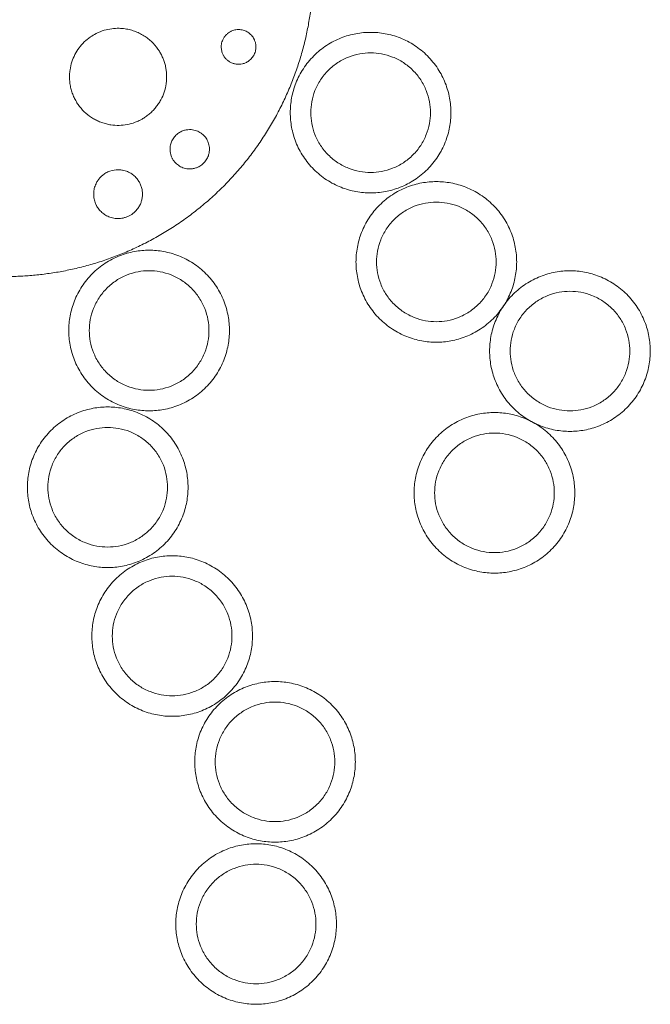
# Model space of a CAD drawing. Units: inches. Extents: x -118 to 132, y -152 to 99.
# Drawn here: x 10 to 46, y -65 to -8 of the extents above; entities that cross this region are included whole.
import ezdxf

# ---------------------------------------------------------------- set-up
doc = ezdxf.new("R2010")
doc.units = ezdxf.units.IN
doc.header["$MEASUREMENT"] = 0
doc.layers.add('SuperStructure', color=7, linetype='Continuous', lineweight=35, true_color=0x000000)

msp = doc.modelspace()

# ---------------------------------------------------------------- linework, layer by layer
at = {"layer": 'SuperStructure', "lineweight": 13}
for points, weights, knots in [([(-8.613, -5.468), (-8.613, -8.848), (-7.369, -11.99), (-6.019, -15.401), (-3.424, -17.996), (-0.83, -20.59), (2.582, -21.941), (5.724, -23.185), (9.103, -23.185), (12.483, -23.185), (15.625, -21.941), (19.036, -20.59), (21.631, -17.996), (24.225, -15.401), (25.576, -11.99), (26.82, -8.848), (26.82, -5.468)], [1, 0.926776695297, 0.890165042945, 0.853553390593, 0.853553390593, 0.853553390593, 0.890165042945, 0.926776695297, 1, 0.926776695297, 0.890165042945, 0.853553390593, 0.853553390593, 0.853553390593, 0.890165042945, 0.926776695297, 1], [0, 0, 0, 171.669213, 171.669213, 358.065316, 358.065316, 544.461419, 544.461419, 716.130632, 716.130632, 887.799845, 887.799845, 1074.195948, 1074.195948, 1260.592051, 1260.592051, 1432.261264, 1432.261264, 1432.261264]), ([(34.735, -13.744), (34.735, -18.37), (30.109, -18.37), (25.483, -18.37), (25.483, -13.744), (25.483, -9.118), (30.109, -9.118), (34.735, -9.118), (34.735, -13.744)], [1, 0.707106781187, 1, 0.707106781187, 1, 0.707106781187, 1, 0.707106781187, 1], [0, 0, 0, 137.444462, 137.444462, 274.888923, 274.888923, 412.333385, 412.333385, 549.777846, 549.777846, 549.777846]), ([(38.52, -22.344), (38.52, -26.97), (33.894, -26.97), (29.268, -26.97), (29.268, -22.344), (29.268, -17.718), (33.894, -17.718), (38.52, -17.718), (38.52, -22.344)], [1, 0.707106781187, 1, 0.707106781187, 1, 0.707106781187, 1, 0.707106781187, 1], [0, 0, 0, 137.444462, 137.444462, 274.888923, 274.888923, 412.333385, 412.333385, 549.777846, 549.777846, 549.777846]), ([(21.982, -26.297), (21.982, -30.923), (17.356, -30.923), (12.73, -30.923), (12.73, -26.297), (12.73, -21.671), (17.356, -21.671), (21.982, -21.671), (21.982, -26.297)], [1, 0.707106781187, 1, 0.707106781187, 1, 0.707106781187, 1, 0.707106781187, 1], [0, 0, 0, 137.444462, 137.444462, 274.888923, 274.888923, 412.333385, 412.333385, 549.777846, 549.777846, 549.777846]), ([(46.214, -27.482), (46.214, -32.108), (41.588, -32.108), (36.962, -32.108), (36.962, -27.482), (36.962, -22.856), (41.588, -22.856), (46.214, -22.856), (46.214, -27.482)], [1, 0.707106781187, 1, 0.707106781187, 1, 0.707106781187, 1, 0.707106781187, 1], [0, 0, 0, 137.444462, 137.444462, 274.888923, 274.888923, 412.333385, 412.333385, 549.777846, 549.777846, 549.777846]), ([(19.598, -35.327), (19.598, -39.953), (14.972, -39.953), (10.346, -39.953), (10.346, -35.327), (10.346, -30.701), (14.972, -30.701), (19.598, -30.701), (19.598, -35.327)], [1, 0.707106781187, 1, 0.707106781187, 1, 0.707106781187, 1, 0.707106781187, 1], [0, 0, 0, 137.444462, 137.444462, 274.888923, 274.888923, 412.333385, 412.333385, 549.777846, 549.777846, 549.777846]), ([(41.868, -35.647), (41.868, -40.273), (37.242, -40.273), (32.616, -40.273), (32.616, -35.647), (32.616, -31.021), (37.242, -31.021), (41.868, -31.021), (41.868, -35.647)], [1, 0.707106781187, 1, 0.707106781187, 1, 0.707106781187, 1, 0.707106781187, 1], [0, 0, 0, 137.444462, 137.444462, 274.888923, 274.888923, 412.333385, 412.333385, 549.777846, 549.777846, 549.777846]), ([(23.309, -43.898), (23.309, -48.524), (18.683, -48.524), (14.057, -48.524), (14.057, -43.898), (14.057, -39.272), (18.683, -39.272), (23.309, -39.272), (23.309, -43.898)], [1, 0.707106781187, 1, 0.707106781187, 1, 0.707106781187, 1, 0.707106781187, 1], [0, 0, 0, 137.444462, 137.444462, 274.888923, 274.888923, 412.333385, 412.333385, 549.777846, 549.777846, 549.777846]), ([(29.232, -51.146), (29.232, -55.772), (24.606, -55.772), (19.98, -55.772), (19.98, -51.146), (19.98, -46.52), (24.606, -46.52), (29.232, -46.52), (29.232, -51.146)], [1, 0.707106781187, 1, 0.707106781187, 1, 0.707106781187, 1, 0.707106781187, 1], [0, 0, 0, 137.444462, 137.444462, 274.888923, 274.888923, 412.333385, 412.333385, 549.777846, 549.777846, 549.777846]), ([(28.143, -60.489), (28.143, -65.115), (23.517, -65.115), (18.891, -65.115), (18.891, -60.489), (18.891, -55.863), (23.517, -55.863), (28.143, -55.863), (28.143, -60.489)], [1, 0.707106781187, 1, 0.707106781187, 1, 0.707106781187, 1, 0.707106781187, 1], [0, 0, 0, 137.444462, 137.444462, 274.888923, 274.888923, 412.333385, 412.333385, 549.777846, 549.777846, 549.777846])]:
    msp.add_rational_spline(points, weights, degree=2, knots=knots, dxfattribs=at)
for points, knots in [([(14.299, -9.19), (14.453, -9.112), (14.612, -9.049), (14.916, -8.959), (15.058, -8.929), (15.342, -8.891), (15.484, -8.883), (15.625, -8.886), (15.743, -8.889), (15.861, -8.899), (15.977, -8.916), (16.081, -8.931), (16.184, -8.952), (16.386, -9.006), (16.484, -9.038), (16.676, -9.112), (16.769, -9.155), (16.95, -9.249), (17.037, -9.3), (17.205, -9.412), (17.285, -9.472), (17.439, -9.601), (17.512, -9.669), (17.719, -9.884), (17.842, -10.042), (17.947, -10.212), (17.987, -10.277), (18.025, -10.344), (18.06, -10.412)], [311.440054, 311.440054, 311.440054, 311.440054, 324.884761, 324.884761, 336.457909, 336.457909, 348.028972, 348.028972, 348.028972, 357.819386, 357.819386, 357.819386, 366.69355, 366.69355, 375.567378, 375.567378, 384.439364, 384.439364, 393.311152, 393.311152, 402.174643, 402.174643, 411.038003, 411.038003, 428.762908, 428.762908, 428.762908, 435.548013, 435.548013, 435.548013, 435.548013]), ([(21.617, -10.412), (21.606, -10.39), (21.595, -10.367), (21.572, -10.311), (21.559, -10.277), (21.538, -10.204), (21.529, -10.167), (21.516, -10.088), (21.511, -10.048), (21.507, -9.963), (21.508, -9.919), (21.516, -9.829), (21.522, -9.784), (21.543, -9.694), (21.556, -9.649), (21.589, -9.562), (21.609, -9.519), (21.631, -9.479), (21.662, -9.423), (21.697, -9.371), (21.736, -9.324), (21.739, -9.32), (21.742, -9.316), (21.746, -9.312), (21.749, -9.308), (21.752, -9.304), (21.756, -9.301), (21.792, -9.259), (21.831, -9.222), (21.91, -9.156), (21.95, -9.128), (22.012, -9.091), (22.033, -9.079), (22.054, -9.069)], [75.844382, 75.844382, 75.844382, 75.844382, 78.334741, 78.334741, 81.82167, 81.82167, 85.313413, 85.313413, 88.806713, 88.806713, 92.361, 92.361, 95.918829, 95.918829, 99.48285, 99.48285, 103.045959, 103.045959, 103.045959, 108.085398, 108.085398, 108.085398, 108.50242, 108.50242, 108.50242, 108.932001, 108.932001, 108.932001, 113.576083, 113.576083, 118.216878, 118.216878, 120.563442, 120.563442, 120.563442, 120.563442]), ([(22.054, -9.069), (22.074, -9.058), (22.094, -9.049), (22.155, -9.023), (22.196, -9.008), (22.278, -8.986), (22.318, -8.977), (22.397, -8.965), (22.436, -8.962), (22.552, -8.958), (22.627, -8.964), (22.699, -8.979), (22.703, -8.979), (22.708, -8.98), (22.712, -8.981), (22.752, -8.99), (22.791, -9), (22.867, -9.026), (22.904, -9.041), (22.976, -9.076), (23.01, -9.095), (23.078, -9.138), (23.111, -9.162), (23.142, -9.188), (23.178, -9.218), (23.213, -9.251), (23.279, -9.323), (23.309, -9.362), (23.359, -9.436), (23.379, -9.47), (23.397, -9.505)], [120.563442, 120.563442, 120.563442, 120.563442, 122.847327, 122.847327, 127.478058, 127.478058, 132.07201, 132.07201, 136.666482, 136.666482, 145.842434, 145.842434, 145.842434, 146.417812, 146.417812, 146.417812, 151.495062, 151.495062, 156.572329, 156.572329, 161.649374, 161.649374, 166.725911, 166.725911, 166.725911, 172.641495, 172.641495, 178.554414, 178.554414, 182.961453, 182.961453, 182.961453, 182.961453]), ([(16.838, -14.173), (16.816, -14.184), (16.795, -14.195), (16.699, -14.241), (16.624, -14.273), (16.396, -14.358), (16.242, -14.401), (15.932, -14.459), (15.778, -14.475), (15.625, -14.478), (15.467, -14.481), (15.312, -14.471), (15.16, -14.448), (15.07, -14.435), (14.98, -14.417), (14.805, -14.373), (14.718, -14.347), (14.549, -14.287), (14.466, -14.253), (14.305, -14.178), (14.226, -14.137), (13.997, -14.002), (13.853, -13.898), (13.587, -13.663), (13.465, -13.534), (13.301, -13.321), (13.25, -13.248), (13.153, -13.095), (13.109, -13.015), (13.027, -12.852), (12.99, -12.768), (12.924, -12.596), (12.895, -12.508), (12.846, -12.328), (12.826, -12.236), (12.795, -12.049), (12.784, -11.954), (12.772, -11.762), (12.77, -11.665), (12.778, -11.47), (12.788, -11.372), (12.802, -11.274), (12.825, -11.12), (12.861, -10.966), (12.91, -10.815), (12.956, -10.674), (13.013, -10.536), (13.151, -10.268), (13.231, -10.14), (13.412, -9.895), (13.512, -9.781), (13.731, -9.568), (13.849, -9.472), (14.078, -9.312), (14.187, -9.247), (14.299, -9.19)], [69.19412, 69.19412, 69.19412, 69.19412, 71.07915, 71.07915, 77.515694, 77.515694, 90.372, 90.372, 103.223273, 103.223273, 103.223273, 116.423576, 116.423576, 116.423576, 124.297538, 124.297538, 132.171449, 132.171449, 140.044642, 140.044642, 147.917866, 147.917866, 163.659073, 163.659073, 179.401394, 179.401394, 187.31105, 187.31105, 195.22082, 195.22082, 203.131621, 203.131621, 211.042603, 211.042603, 218.965648, 218.965648, 226.888985, 226.888985, 234.814383, 234.814383, 242.740209, 242.740209, 242.740209, 255.195842, 255.195842, 255.195842, 266.807995, 266.807995, 278.422165, 278.422165, 290.040536, 290.040536, 301.658611, 301.658611, 311.440054, 311.440054, 311.440054, 311.440054]), ([(23.397, -9.505), (23.403, -9.517), (23.409, -9.53), (23.438, -9.592), (23.457, -9.646), (23.481, -9.736), (23.488, -9.769), (23.499, -9.838), (23.503, -9.873), (23.506, -9.948), (23.506, -9.986), (23.501, -10.065), (23.496, -10.106), (23.48, -10.189), (23.469, -10.23), (23.442, -10.312), (23.426, -10.352), (23.389, -10.429), (23.369, -10.465), (23.325, -10.533), (23.302, -10.564), (23.278, -10.594)], [182.961453, 182.961453, 182.961453, 182.961453, 184.471259, 184.471259, 190.383522, 190.383522, 193.614661, 193.614661, 196.846708, 196.846708, 200.089409, 200.089409, 203.337196, 203.337196, 206.637959, 206.637959, 209.938982, 209.938982, 213.227113, 213.227113, 216.509784, 216.509784, 216.509784, 216.509784]), ([(18.06, -10.412), (18.097, -10.485), (18.131, -10.56), (18.191, -10.709), (18.218, -10.785), (18.265, -10.938), (18.286, -11.017), (18.32, -11.175), (18.333, -11.256), (18.354, -11.419), (18.36, -11.501), (18.366, -11.668), (18.365, -11.752), (18.356, -11.92), (18.347, -12.005), (18.335, -12.09)], [435.548013, 435.548013, 435.548013, 435.548013, 442.749851, 442.749851, 449.744033, 449.744033, 456.738242, 456.738242, 463.739605, 463.739605, 470.741097, 470.741097, 477.743978, 477.743978, 484.747175, 484.747175, 484.747175, 484.747175]), ([(23.278, -10.594), (23.25, -10.628), (23.22, -10.659), (23.161, -10.715), (23.13, -10.74), (23.069, -10.785), (23.038, -10.805), (22.975, -10.841), (22.944, -10.857), (22.882, -10.885), (22.851, -10.897), (22.788, -10.917), (22.757, -10.926), (22.665, -10.947), (22.603, -10.955), (22.482, -10.959), (22.423, -10.956), (22.305, -10.939), (22.248, -10.925), (22.163, -10.897), (22.135, -10.886), (22.08, -10.862), (22.053, -10.849), (22, -10.819), (21.973, -10.803), (21.922, -10.769), (21.897, -10.75), (21.872, -10.73), (21.826, -10.692), (21.782, -10.649), (21.701, -10.552), (21.664, -10.498), (21.631, -10.438), (21.626, -10.429), (21.622, -10.421), (21.617, -10.412)], [0, 0, 0, 0, 3.836588, 3.836588, 7.671675, 7.671675, 11.501331, 11.501331, 15.331766, 15.331766, 19.142414, 19.142414, 22.953713, 22.953713, 30.566256, 30.566256, 38.108483, 38.108483, 45.652416, 45.652416, 49.42833, 49.42833, 53.204189, 53.204189, 56.980263, 56.980263, 60.756187, 60.756187, 60.756187, 67.803604, 67.803604, 74.847985, 74.847985, 74.847985, 75.844382, 75.844382, 75.844382, 75.844382]), ([(33.554, -13.744), (33.554, -13.954), (33.515, -14.387), (33.33, -15.029), (33.01, -15.647), (32.563, -16.197), (32.012, -16.645), (31.394, -16.965), (30.752, -17.149), (30.109, -17.208), (29.466, -17.149), (28.824, -16.965), (28.207, -16.645), (27.656, -16.197), (27.209, -15.647), (26.889, -15.029), (26.704, -14.387), (26.645, -13.744), (26.704, -13.101), (26.889, -12.459), (27.209, -11.842), (27.656, -11.291), (28.207, -10.843), (28.824, -10.524), (29.466, -10.339), (30.109, -10.28), (30.752, -10.339), (31.394, -10.524), (32.012, -10.843), (32.563, -11.291), (33.01, -11.842), (33.33, -12.459), (33.515, -13.101), (33.554, -13.534), (33.554, -13.744)], [0, 0, 0, 0, 16.010944, 32.983867, 50.66478, 68.722231, 86.779681, 104.460595, 121.433518, 137.444462, 153.455405, 170.428328, 188.109242, 206.166692, 224.224143, 241.905057, 258.877979, 274.888923, 290.899867, 307.87279, 325.553704, 343.611154, 361.668604, 379.349518, 396.322441, 412.333385, 428.344329, 445.317251, 462.998165, 481.055615, 499.113066, 516.79398, 533.766902, 549.777846, 549.777846, 549.777846, 549.777846]), ([(18.335, -12.09), (18.289, -12.403), (18.188, -12.716), (17.989, -13.084), (17.946, -13.156), (17.853, -13.296), (17.804, -13.364), (17.698, -13.496), (17.642, -13.56), (17.524, -13.682), (17.463, -13.74), (17.335, -13.851), (17.269, -13.903), (17.133, -14.001), (17.063, -14.047), (16.941, -14.119), (16.89, -14.147), (16.838, -14.173)], [0, 0, 0, 0, 25.914525, 25.914525, 32.37638, 32.37638, 38.83862, 38.83862, 45.301531, 45.301531, 51.76444, 51.76444, 58.203463, 58.203463, 64.642103, 64.642103, 69.19412, 69.19412, 69.19412, 69.19412]), ([(19.181, -14.844), (19.215, -14.827), (19.249, -14.811), (19.318, -14.784), (19.353, -14.773), (19.421, -14.754), (19.454, -14.746), (19.553, -14.727), (19.617, -14.721), (19.739, -14.72), (19.798, -14.724), (19.909, -14.739), (19.962, -14.751), (20.013, -14.766), (20.063, -14.78), (20.111, -14.798), (20.201, -14.838), (20.244, -14.861), (20.326, -14.911), (20.364, -14.938), (20.437, -14.995), (20.471, -15.026), (20.503, -15.058), (20.535, -15.091), (20.566, -15.126), (20.622, -15.199), (20.647, -15.237), (20.694, -15.316), (20.715, -15.357), (20.753, -15.443), (20.769, -15.487), (20.796, -15.578), (20.807, -15.626), (20.823, -15.724), (20.828, -15.776), (20.83, -15.881), (20.827, -15.936), (20.817, -16.022), (20.812, -16.051), (20.8, -16.11), (20.793, -16.141), (20.784, -16.172)], [158.212455, 158.212455, 158.212455, 158.212455, 161.398594, 161.398594, 164.644264, 164.644264, 167.889301, 167.889301, 174.36765, 174.36765, 180.828358, 180.828358, 187.291164, 187.291164, 187.291164, 193.674168, 193.674168, 200.058442, 200.058442, 206.441724, 206.441724, 212.825472, 212.825472, 212.825472, 219.345725, 219.345725, 225.865672, 225.865672, 232.385083, 232.385083, 238.902909, 238.902909, 245.442885, 245.442885, 251.97831, 251.97831, 258.51585, 258.51585, 261.792388, 261.792388, 265.068353, 265.068353, 265.068353, 265.068353]), ([(18.685, -16.369), (18.662, -16.323), (18.641, -16.275), (18.605, -16.171), (18.59, -16.113), (18.579, -16.053), (18.572, -16.015), (18.567, -15.976), (18.562, -15.895), (18.561, -15.853), (18.564, -15.767), (18.568, -15.722), (18.583, -15.631), (18.593, -15.584), (18.607, -15.537), (18.628, -15.463), (18.659, -15.387), (18.72, -15.274), (18.744, -15.236), (18.795, -15.163), (18.824, -15.128), (18.885, -15.06), (18.918, -15.028), (18.987, -14.968), (19.023, -14.94), (19.096, -14.891), (19.133, -14.869), (19.174, -14.847), (19.177, -14.846), (19.181, -14.844)], [101.87488, 101.87488, 101.87488, 101.87488, 108.522966, 108.522966, 115.588402, 115.588402, 115.588402, 120.058641, 120.058641, 124.528451, 124.528451, 129.002997, 129.002997, 133.47835, 133.47835, 133.47835, 140.442905, 140.442905, 143.930342, 143.930342, 147.420494, 147.420494, 150.92125, 150.92125, 154.42033, 154.42033, 157.910769, 157.910769, 158.212455, 158.212455, 158.212455, 158.212455]), ([(20.21, -16.864), (20.152, -16.894), (20.095, -16.916), (19.977, -16.954), (19.915, -16.968), (19.797, -16.985), (19.74, -16.988), (19.63, -16.987), (19.577, -16.983), (19.475, -16.967), (19.425, -16.956), (19.378, -16.943), (19.328, -16.928), (19.281, -16.911), (19.189, -16.87), (19.145, -16.846), (19.06, -16.794), (19.019, -16.766), (18.942, -16.703), (18.905, -16.669), (18.836, -16.595), (18.803, -16.555), (18.742, -16.471), (18.714, -16.425), (18.688, -16.375), (18.687, -16.372), (18.685, -16.369)], [25.991346, 25.991346, 25.991346, 25.991346, 31.757102, 31.757102, 38.586299, 38.586299, 45.426985, 45.426985, 52.265275, 52.265275, 59.108732, 59.108732, 59.108732, 66.160374, 66.160374, 73.213951, 73.213951, 80.268228, 80.268228, 87.322695, 87.322695, 94.389389, 94.389389, 101.455066, 101.455066, 101.87488, 101.87488, 101.87488, 101.87488]), ([(20.784, -16.172), (20.773, -16.209), (20.76, -16.247), (20.728, -16.324), (20.709, -16.364), (20.641, -16.486), (20.582, -16.568), (20.435, -16.72), (20.354, -16.781), (20.252, -16.842), (20.231, -16.854), (20.21, -16.864)], [0, 0, 0, 0, 3.931476, 3.931476, 7.865776, 7.865776, 15.878692, 15.878692, 23.908313, 23.908313, 25.991346, 25.991346, 25.991346, 25.991346]), ([(14.316, -19.077), (14.299, -19.044), (14.283, -19.009), (14.252, -18.934), (14.237, -18.892), (14.211, -18.807), (14.2, -18.764), (14.182, -18.675), (14.175, -18.629), (14.165, -18.536), (14.163, -18.488), (14.163, -18.439), (14.163, -18.356), (14.17, -18.269), (14.203, -18.091), (14.229, -17.999), (14.286, -17.86), (14.308, -17.813), (14.359, -17.72), (14.388, -17.673), (14.454, -17.581), (14.49, -17.535), (14.571, -17.446), (14.616, -17.403), (14.664, -17.363), (14.695, -17.336), (14.728, -17.311), (14.797, -17.263), (14.832, -17.241), (14.906, -17.198), (14.944, -17.179), (15.021, -17.143), (15.061, -17.127), (15.26, -17.057), (15.419, -17.033), (15.568, -17.033), (15.587, -17.033), (15.606, -17.034), (15.625, -17.034), (15.696, -17.037), (15.765, -17.045), (15.83, -17.058), (15.881, -17.068), (15.931, -17.08), (16.026, -17.109), (16.071, -17.125), (16.158, -17.162), (16.199, -17.182), (16.278, -17.225), (16.316, -17.248), (16.388, -17.296), (16.422, -17.321), (16.487, -17.374), (16.517, -17.401), (16.605, -17.486), (16.656, -17.545), (16.747, -17.669), (16.787, -17.734), (16.854, -17.866), (16.883, -17.935), (16.928, -18.074), (16.945, -18.145), (16.963, -18.254), (16.967, -18.291), (16.973, -18.364), (16.974, -18.402), (16.974, -18.439)], [136.407356, 136.407356, 136.407356, 136.407356, 141.440717, 141.440717, 147.193945, 147.193945, 152.946966, 152.946966, 158.700566, 158.700566, 164.45378, 164.45378, 164.45378, 174.351951, 174.351951, 184.246248, 184.246248, 189.241799, 189.241799, 194.238347, 194.238347, 199.246115, 199.246115, 204.25807, 204.25807, 204.25807, 207.498818, 207.498818, 210.740337, 210.740337, 213.982875, 213.982875, 217.225208, 217.225208, 230.271063, 230.271063, 230.271063, 231.91738, 231.91738, 231.91738, 238.266259, 238.266259, 238.266259, 243.272489, 243.272489, 248.278646, 248.278646, 253.282383, 253.282383, 258.286396, 258.286396, 263.278313, 263.278313, 268.27048, 268.27048, 278.246666, 278.246666, 288.157407, 288.157407, 298.06867, 298.06867, 307.978175, 307.978175, 312.936097, 312.936097, 317.893734, 317.893734, 317.893734, 317.893734]), ([(16.974, -18.439), (16.974, -18.501), (16.97, -18.564), (16.953, -18.691), (16.94, -18.755), (16.903, -18.885), (16.88, -18.951), (16.82, -19.083), (16.783, -19.151), (16.689, -19.293), (16.627, -19.37), (16.475, -19.519), (16.384, -19.591), (16.255, -19.666), (16.231, -19.679), (16.207, -19.692)], [0, 0, 0, 0, 8.257363, 8.257363, 16.50951, 16.50951, 24.763943, 24.763943, 33.006776, 33.006776, 42.263251, 42.263251, 51.643916, 51.643916, 53.721365, 53.721365, 53.721365, 53.721365]), ([(16.207, -19.692), (16.176, -19.707), (16.144, -19.722), (16.056, -19.759), (15.999, -19.779), (15.83, -19.825), (15.723, -19.84), (15.625, -19.844), (15.606, -19.845), (15.587, -19.845), (15.568, -19.845), (15.509, -19.845), (15.452, -19.841), (15.344, -19.828), (15.292, -19.818), (15.193, -19.795), (15.146, -19.781), (15.055, -19.749), (15.011, -19.731), (14.928, -19.691), (14.887, -19.67), (14.811, -19.624), (14.774, -19.6), (14.668, -19.522), (14.603, -19.465), (14.487, -19.341), (14.434, -19.274), (14.365, -19.167), (14.343, -19.13), (14.321, -19.087), (14.318, -19.082), (14.316, -19.077)], [53.721365, 53.721365, 53.721365, 53.721365, 56.370887, 56.370887, 61.088041, 61.088041, 70.439789, 70.439789, 70.439789, 72.242485, 72.242485, 72.242485, 78.026689, 78.026689, 83.813468, 83.813468, 89.597597, 89.597597, 95.383962, 95.383962, 101.153865, 101.153865, 106.924908, 106.924908, 118.453946, 118.453946, 129.941995, 129.941995, 135.69137, 135.69137, 136.407356, 136.407356, 136.407356, 136.407356]), ([(37.339, -22.344), (37.339, -22.554), (37.3, -22.987), (37.115, -23.629), (36.795, -24.246), (36.348, -24.797), (35.797, -25.245), (35.179, -25.564), (34.537, -25.749), (33.894, -25.808), (33.251, -25.749), (32.609, -25.564), (31.992, -25.245), (31.441, -24.797), (30.994, -24.246), (30.674, -23.629), (30.489, -22.987), (30.43, -22.344), (30.489, -21.701), (30.674, -21.059), (30.994, -20.441), (31.441, -19.89), (31.992, -19.443), (32.609, -19.123), (33.251, -18.939), (33.894, -18.88), (34.537, -18.939), (35.179, -19.123), (35.797, -19.443), (36.348, -19.89), (36.795, -20.441), (37.115, -21.059), (37.3, -21.701), (37.339, -22.134), (37.339, -22.344)], [0, 0, 0, 0, 16.010944, 32.983867, 50.66478, 68.722231, 86.779681, 104.460595, 121.433518, 137.444462, 153.455405, 170.428328, 188.109242, 206.166692, 224.224143, 241.905057, 258.877979, 274.888923, 290.899867, 307.87279, 325.553704, 343.611154, 361.668604, 379.349518, 396.322441, 412.333385, 428.344329, 445.317251, 462.998165, 481.055615, 499.113066, 516.79398, 533.766902, 549.777846, 549.777846, 549.777846, 549.777846]), ([(20.8, -26.297), (20.8, -26.507), (20.761, -26.94), (20.576, -27.582), (20.256, -28.199), (19.809, -28.75), (19.258, -29.198), (18.641, -29.518), (17.999, -29.702), (17.356, -29.761), (16.713, -29.702), (16.071, -29.518), (15.453, -29.198), (14.902, -28.75), (14.455, -28.199), (14.135, -27.582), (13.95, -26.94), (13.891, -26.297), (13.95, -25.654), (14.135, -25.012), (14.455, -24.395), (14.902, -23.844), (15.453, -23.396), (16.071, -23.076), (16.713, -22.892), (17.356, -22.833), (17.999, -22.892), (18.641, -23.076), (19.258, -23.396), (19.809, -23.844), (20.256, -24.395), (20.576, -25.012), (20.761, -25.654), (20.8, -26.087), (20.8, -26.297)], [0, 0, 0, 0, 16.010944, 32.983867, 50.66478, 68.722231, 86.779681, 104.460595, 121.433518, 137.444462, 153.455405, 170.428328, 188.109242, 206.166692, 224.224143, 241.905057, 258.877979, 274.888923, 290.899867, 307.87279, 325.553704, 343.611154, 361.668604, 379.349518, 396.322441, 412.333385, 428.344329, 445.317251, 462.998165, 481.055615, 499.113066, 516.79398, 533.766902, 549.777846, 549.777846, 549.777846, 549.777846]), ([(45.033, -27.482), (45.033, -27.692), (44.994, -28.125), (44.809, -28.767), (44.489, -29.384), (44.042, -29.935), (43.491, -30.383), (42.873, -30.702), (42.231, -30.887), (41.588, -30.946), (40.945, -30.887), (40.303, -30.702), (39.686, -30.383), (39.135, -29.935), (38.688, -29.384), (38.368, -28.767), (38.183, -28.125), (38.124, -27.482), (38.183, -26.839), (38.368, -26.197), (38.688, -25.579), (39.135, -25.029), (39.686, -24.581), (40.303, -24.261), (40.945, -24.077), (41.588, -24.018), (42.231, -24.077), (42.873, -24.261), (43.491, -24.581), (44.042, -25.029), (44.489, -25.579), (44.809, -26.197), (44.994, -26.839), (45.033, -27.272), (45.033, -27.482)], [0, 0, 0, 0, 16.010944, 32.983867, 50.66478, 68.722231, 86.779681, 104.460595, 121.433518, 137.444462, 153.455405, 170.428328, 188.109242, 206.166692, 224.224143, 241.905057, 258.877979, 274.888923, 290.899867, 307.87279, 325.553704, 343.611154, 361.668604, 379.349518, 396.322441, 412.333385, 428.344329, 445.317251, 462.998165, 481.055615, 499.113066, 516.79398, 533.766902, 549.777846, 549.777846, 549.777846, 549.777846]), ([(18.416, -35.327), (18.416, -35.537), (18.377, -35.97), (18.192, -36.612), (17.872, -37.229), (17.425, -37.78), (16.874, -38.227), (16.257, -38.547), (15.614, -38.732), (14.972, -38.791), (14.329, -38.732), (13.687, -38.547), (13.069, -38.227), (12.518, -37.78), (12.071, -37.229), (11.751, -36.612), (11.566, -35.97), (11.507, -35.327), (11.566, -34.684), (11.751, -34.042), (12.071, -33.424), (12.518, -32.873), (13.069, -32.426), (13.687, -32.106), (14.329, -31.922), (14.972, -31.863), (15.614, -31.922), (16.257, -32.106), (16.874, -32.426), (17.425, -32.873), (17.872, -33.424), (18.192, -34.042), (18.377, -34.684), (18.416, -35.117), (18.416, -35.327)], [0, 0, 0, 0, 16.010944, 32.983867, 50.66478, 68.722231, 86.779681, 104.460595, 121.433518, 137.444462, 153.455405, 170.428328, 188.109242, 206.166692, 224.224143, 241.905057, 258.877979, 274.888923, 290.899867, 307.87279, 325.553704, 343.611154, 361.668604, 379.349518, 396.322441, 412.333385, 428.344329, 445.317251, 462.998165, 481.055615, 499.113066, 516.79398, 533.766902, 549.777846, 549.777846, 549.777846, 549.777846]), ([(40.687, -35.647), (40.687, -35.858), (40.647, -36.29), (40.463, -36.932), (40.143, -37.55), (39.695, -38.101), (39.144, -38.548), (38.527, -38.868), (37.885, -39.053), (37.242, -39.112), (36.599, -39.053), (35.957, -38.868), (35.34, -38.548), (34.789, -38.101), (34.341, -37.55), (34.022, -36.932), (33.837, -36.29), (33.778, -35.647), (33.837, -35.004), (34.022, -34.362), (34.341, -33.745), (34.789, -33.194), (35.34, -32.747), (35.957, -32.427), (36.599, -32.242), (37.242, -32.183), (37.885, -32.242), (38.527, -32.427), (39.144, -32.747), (39.695, -33.194), (40.143, -33.745), (40.463, -34.362), (40.647, -35.004), (40.687, -35.437), (40.687, -35.647)], [0, 0, 0, 0, 16.010944, 32.983867, 50.66478, 68.722231, 86.779681, 104.460595, 121.433518, 137.444462, 153.455405, 170.428328, 188.109242, 206.166692, 224.224143, 241.905057, 258.877979, 274.888923, 290.899867, 307.87279, 325.553704, 343.611154, 361.668604, 379.349518, 396.322441, 412.333385, 428.344329, 445.317251, 462.998165, 481.055615, 499.113066, 516.79398, 533.766902, 549.777846, 549.777846, 549.777846, 549.777846]), ([(22.127, -43.898), (22.127, -44.108), (22.088, -44.541), (21.903, -45.183), (21.583, -45.801), (21.136, -46.352), (20.585, -46.799), (19.968, -47.119), (19.326, -47.304), (18.683, -47.362), (18.04, -47.304), (17.398, -47.119), (16.78, -46.799), (16.229, -46.352), (15.782, -45.801), (15.462, -45.183), (15.277, -44.541), (15.218, -43.898), (15.277, -43.255), (15.462, -42.613), (15.782, -41.996), (16.229, -41.445), (16.78, -40.998), (17.398, -40.678), (18.04, -40.493), (18.683, -40.434), (19.326, -40.493), (19.968, -40.678), (20.585, -40.998), (21.136, -41.445), (21.583, -41.996), (21.903, -42.613), (22.088, -43.255), (22.127, -43.688), (22.127, -43.898)], [0, 0, 0, 0, 16.010944, 32.983867, 50.66478, 68.722231, 86.779681, 104.460595, 121.433518, 137.444462, 153.455405, 170.428328, 188.109242, 206.166692, 224.224143, 241.905057, 258.877979, 274.888923, 290.899867, 307.87279, 325.553704, 343.611154, 361.668604, 379.349518, 396.322441, 412.333385, 428.344329, 445.317251, 462.998165, 481.055615, 499.113066, 516.79398, 533.766902, 549.777846, 549.777846, 549.777846, 549.777846]), ([(28.05, -51.146), (28.05, -51.356), (28.011, -51.789), (27.826, -52.431), (27.506, -53.049), (27.059, -53.6), (26.508, -54.047), (25.891, -54.367), (25.249, -54.552), (24.606, -54.611), (23.963, -54.552), (23.321, -54.367), (22.703, -54.047), (22.152, -53.6), (21.705, -53.049), (21.385, -52.431), (21.2, -51.789), (21.141, -51.146), (21.2, -50.503), (21.385, -49.861), (21.705, -49.244), (22.152, -48.693), (22.703, -48.246), (23.321, -47.926), (23.963, -47.741), (24.606, -47.682), (25.249, -47.741), (25.891, -47.926), (26.508, -48.246), (27.059, -48.693), (27.506, -49.244), (27.826, -49.861), (28.011, -50.503), (28.05, -50.936), (28.05, -51.146)], [0, 0, 0, 0, 16.010944, 32.983867, 50.66478, 68.722231, 86.779681, 104.460595, 121.433518, 137.444462, 153.455405, 170.428328, 188.109242, 206.166692, 224.224143, 241.905057, 258.877979, 274.888923, 290.899867, 307.87279, 325.553704, 343.611154, 361.668604, 379.349518, 396.322441, 412.333385, 428.344329, 445.317251, 462.998165, 481.055615, 499.113066, 516.79398, 533.766902, 549.777846, 549.777846, 549.777846, 549.777846]), ([(26.962, -60.489), (26.962, -60.699), (26.922, -61.132), (26.737, -61.774), (26.418, -62.391), (25.97, -62.942), (25.419, -63.389), (24.802, -63.709), (24.16, -63.894), (23.517, -63.953), (22.874, -63.894), (22.232, -63.709), (21.614, -63.389), (21.064, -62.942), (20.616, -62.391), (20.296, -61.774), (20.112, -61.132), (20.053, -60.489), (20.112, -59.846), (20.296, -59.204), (20.616, -58.586), (21.064, -58.035), (21.614, -57.588), (22.232, -57.268), (22.874, -57.084), (23.517, -57.025), (24.16, -57.084), (24.802, -57.268), (25.419, -57.588), (25.97, -58.035), (26.418, -58.586), (26.737, -59.204), (26.922, -59.846), (26.962, -60.279), (26.962, -60.489)], [0, 0, 0, 0, 16.010944, 32.983867, 50.66478, 68.722231, 86.779681, 104.460595, 121.433518, 137.444462, 153.455405, 170.428328, 188.109242, 206.166692, 224.224143, 241.905057, 258.877979, 274.888923, 290.899867, 307.87279, 325.553704, 343.611154, 361.668604, 379.349518, 396.322441, 412.333385, 428.344329, 445.317251, 462.998165, 481.055615, 499.113066, 516.79398, 533.766902, 549.777846, 549.777846, 549.777846, 549.777846])]:
    msp.add_open_spline(points, degree=3, knots=knots, dxfattribs=at)

doc.saveas('drawing.dxf')
